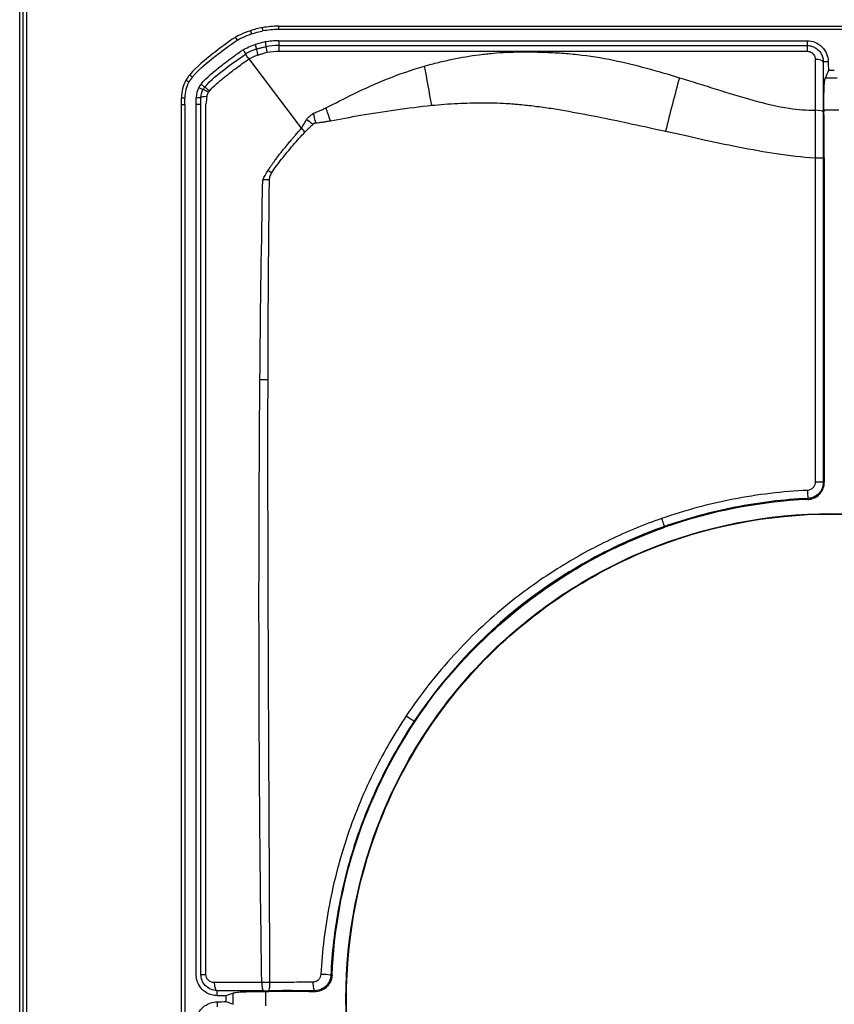
# Model space of a CAD drawing. Extents: x -1485 to 0, y 0 to 1050.
# Drawn here: x -1044 to -1018, y 510 to 541 of the extents above; entities that cross this region are included whole.
import ezdxf

# ---------------------------------------------------------------- set-up
doc = ezdxf.new("R2010")
doc.units = 0
doc.header["$LTSCALE"] = 5
doc.layers.get('0').update_dxf_attribs({"linetype": 'CONTINUOUS'})

msp = doc.modelspace()

# ---------------------------------------------------------------- linework, layer by layer
for p, q in [((-1043.570236, 449.0663), (-1043.570236, 613.069041)), ((-1043.46542, 612.964225), (-1043.46542, 449.171116)), ((-1001.478567, 540.267671), (-1035.661904, 540.267671)), ((-1035.661903, 540.372486), (-1001.478567, 540.372486)), ((-1037.007556, 540.02901), (-1036.953226, 539.939203)), ((-1024.423001, 539.109382), (-1024.422824, 539.109382)), ((-1018.820264, 539.273675), (-1018.820264, 537.717928)), ((-1038.418988, 538.865966), (-1038.339295, 538.797872)), ((-1018.747988, 538.773675), (-1018.39254, 538.773675)), ((-1018.478962, 539.0029), (-1018.661566, 539.0029)), ((-1038.675078, 537.951757), (-1038.675079, 538.158311)), ((-1038.570263, 537.951757), (-1038.570264, 538.158389)), ((-1038.675078, 482.583584), (-1038.675078, 537.951757)), ((-1038.570263, 537.951757), (-1038.570263, 482.583584)), ((-1018.80045, 537.773675), (-1018.799592, 537.717928)), ((-1018.820264, 536.297928), (-1018.820264, 526.256087)), ((-1018.78889, 536.297928), (-1018.788853, 526.256184)), ((-1037.070263, 510.10157), (-1037.070263, 510.44578)), ((-1036.129203, 510.523675), (-1035.966841, 510.523675)), ((-1037.299488, 510.360572), (-1037.299488, 510.186778))]:
    msp.add_line(p, q)
at = {"color": 8}
for p, q in [((-1043.676649, 453.752055), (-1043.676649, 608.383286)), ((-1036.171455, 540.326177), (-1036.152494, 540.223091)), ((-1035.661904, 540.267671), (-1035.661903, 540.372486)), ((-1036.538601, 540.232282), (-1036.505883, 540.132704)), ((-1036.396028, 539.804625), (-1036.349709, 539.663725)), ((-1036.088856, 539.883518), (-1036.06196, 539.73736)), ((-1035.661341, 539.921615), (-1035.661341, 539.773675)), ((-1019.320264, 539.921607), (-1019.320264, 539.773675)), ((-1036.584345, 539.361079), (-1036.57942, 539.364552)), ((-1036.579431, 539.364567), (-1036.577495, 539.362005)), ((-1034.958983, 537.219186), (-1036.577495, 539.362005)), ((-1035.661398, 539.596959), (-1035.52792, 539.596958)), ((-1038.535221, 538.696689), (-1038.443716, 538.645569)), ((-1038.135745, 538.479663), (-1038.00706, 538.407993)), ((-1038.068326, 538.577958), (-1037.9553, 538.483641)), ((-1038.675079, 538.158311), (-1038.570264, 538.158389)), ((-1038.218274, 538.164747), (-1038.070264, 538.164662)), ((-1038.675078, 537.951757), (-1038.570263, 537.951757)), ((-1038.219348, 537.957764), (-1038.070263, 537.957764)), ((-1018.799592, 537.717928), (-1018.820264, 537.717928)), ((-1018.340077, 537.773675), (-1018.80045, 537.773675)), ((-1018.78889, 536.297928), (-1018.820264, 536.297928)), ((-1018.788853, 526.256184), (-1018.820264, 526.256087)), ((-1019.295469, 525.72535), (-1019.296826, 525.756637)), ((-1018.570264, 525.290288), (-1018.570264, 525.273675)), ((-1023.724708, 524.863573), (-1023.733489, 524.888431)), ((-1031.45, 518.848034), (-1031.47265, 518.863113)), ((-1034.016308, 510.998521), (-1034.053226, 511.000237)), ((-1036.129203, 510.523675), (-1036.129203, 510.495841)), ((-1036.070263, 510.49523), (-1036.070263, 510.05212)), ((-1035.966841, 510.523675), (-1035.966841, 510.495262)), ((-1034.55256, 510.48973), (-1034.552676, 510.523675))]:
    msp.add_line(p, q, dxfattribs=at)
for centre, radius, start, end in [((-1037.568286, 538.162697), 0.649982, 140.2918872, 150.8136096), ((-1036.061726, 517.667743), 1.249928, 85.9920339, 85.9925387)]:
    msp.add_arc(centre, radius, start, end)
for centre, major_axis, ratio, start_param, end_param in [((-1035.464195, 536.848083), (0.943783, -3.423855), 0.885627844, 2.902145604, 3.064439879), ((-1035.500666, 537.135297), (-1.089612, 2.968155), 0.918592825, 5.957936501, 6.126857911), ((-1036.360325, 538.984353), (1.061922, 0.525996), 0.528264554, 1.305200639, 1.620573964), ((-1036.193831, 538.741835), (1.438303, 0.667818), 0.670944632, 1.199060419, 1.403429182), ((-1035.604462, 538.299145), (1.988366, -0.136944), 0.813069707, 1.655300856, 1.872433596), ((-1035.627701, 538.419551), (1.745098, -0.065351), 0.775054834, 1.619082649, 1.851192091), ((-1038.412632, 538.72175), (-0.180788, -0.270475), 0.28118368, 4.346600764, 4.989353004), ((-1038.337158, 538.67064), (0.158736, 0.23779), 0.272175488, 1.196117717, 1.854447004), ((-1037.169952, 538.053418), (1.469048, -0.386189), 0.848228019, 2.926484026, 3.361635502), ((-1037.28881, 538.084384), (1.248544, -0.329456), 0.875835003, 2.920556068, 3.36937949), ((-1037.628821, 538.177612), (0.147645, 0.600044), 0.95103822, 1.288418859, 1.821547008), ((-1037.574122, 538.168143), (0.332502, 0.370043), 0.994615619, 1.611192512, 1.79571953), ((-1064.256184, 456.724961), (37.41972, 103.152876), 0.250376977, 5.679063542, 5.700763765), ((-1018.788613, 513.587928), (13.740237, 0.861529), 0.882343323, 1.552369226, 1.882398507), ((-1036.068824, 510.584221), (0.996429, -0.007621), 0.089316258, 4.652438863, 4.711627785), ((-866.992925, 691.915097), (171.514845, 180.60374), 0.10022969, 3.235042165, 3.238058928), ((-1008.258393, 502.484127), (34.679099, -6.418185), 0.138339527, 2.456581824, 2.521581632)]:
    msp.add_ellipse(centre, major_axis=major_axis, ratio=ratio, start_param=start_param, end_param=end_param)
for centre, major_axis, ratio, start_param, end_param in [((-1036.271609, 539.426237), (-0.078091, 0.237491), 0.072280943, 0.000568433, 1.341221511), ((-1036.016721, 539.491487), (-0.045246, 0.245871), 0.05410851, 5.004886319, 6.282625665), ((-1036.366878, 539.086674), (0.744792, 0.341626), 0.414399006, 1.302697282, 1.66447496), ((-1019.070264, 539.273675), (0.25, 0), 0.284319987, 0, 1.570796232), ((-1031.153151, 538.160756), (0.616027, -3.480008), 0.050120901, 1.493542809, 1.846712268), ((-1023.269673, 537.256085), (-1.417963, -5.626541), 0.066269606, 4.455254548, 4.752784704), ((-1037.762782, 538.324152), (-0.192518, 0.159489), 0.008102678, 4.957558942, 6.28338473), ((-1037.820264, 538.164662), (-0.25, 0), 0.117857667, 4.954141848, 6.283185468), ((-1037.78866, 538.286332), (-0.218399, 0.121663), 0.045953901, 4.955023199, 6.283347656), ((-1037.67013, 538.22856), (-0.113719, -0.199792), 0.834162208, 4.494436227, 4.702931341), ((-1034.204141, 537.497854), (-0.509325, 1.508612), 0.071152302, 4.6532879, 4.920101357), ((-1034.609189, 537.413762), (-0.282871, 1.147218), 0.069926071, 4.668203956, 4.926180638), ((-1019.070265, 537.717923), (0.250002, 0.000006), 0.213625534, 6.283174035, 7.853938363), ((-1030.829151, 540.617642), (4.129636, 3.398704), 0.038647543, 3.140066827, 3.159072507), ((-1034.687879, 537.359529), (-0.814119, 0.633104), 0.027908266, 4.636296935, 4.876509799), ((-1019.070264, 536.29793), (0.25, -0.000002), 0.000110029, 4.704338568, 6.283185305), ((-1035.923301, 535.832528), (-0.603228, 0.355128), 0.023552449, 4.659474142, 4.857549672), ((-1035.991564, 535.632387), (-0.69987, 0.013438), 0.004690745, 1.33138501, 1.627617984), ((-1036.072944, 529.439179), (-0.699978, 0.005675), 0.002063947, 1.321366285, 1.682890539), ((-1019.070264, 526.256087), (0.25, 0), 0.000192147, 0.000003008, 1.575417107), ((-1019.308545, 526.006362), (0.011719, -0.249725), 0.007401143, 4.711433325, 6.283185306), ((-1023.816767, 525.124153), (0.083278, -0.235722), 0.002231603, 4.663810472, 6.283185288), ((-1031.680753, 519.001652), (0.208103, -0.138539), 0.00869643, 4.52571888, 6.283185313), ((-1034.302951, 511.011956), (0.249725, -0.011719), 0.053399899, 0, 1.81071274), ((-1037.570263, 510.773675), (0, -0.25), 0.360404077, 4.712389155, 6.283168257), ((-1036.129203, 510.773672), (0, -0.249997), 0.240666221, 4.712375471, 6.283171949), ((-1036.020849, 510.773718), (-0.698451, -0.003637), 0.001231177, 4.591851491, 4.956062231), ((-1035.966841, 510.773676), (0.000001, -0.250002), 0.119894549, 6.283181698, 7.859310877), ((-1034.552676, 510.773675), (0, -0.25), 0.212188341, 4.657700248, 6.283185307)]:
    msp.add_ellipse(centre, major_axis=major_axis, ratio=ratio, start_param=start_param, end_param=end_param, dxfattribs=at)
for points in [[(-1036.171464, 540.326175), (-1036.296956, 540.303104), (-1036.419184, 540.271519), (-1036.538601, 540.232282)], [(-1036.505883, 540.132704), (-1036.390833, 540.170506), (-1036.27311, 540.200917), (-1036.152494, 540.223091)], [(-1035.661341, 539.921615), (-1030.214315, 539.921597), (-1024.76729, 539.921588), (-1019.320264, 539.921607)], [(-1035.661341, 539.773675), (-1030.214315, 539.773654), (-1024.76729, 539.773653), (-1019.320264, 539.773675)], [(-1018.667062, 539.273857), (-1018.665196, 539.183539), (-1018.663363, 539.09322), (-1018.661566, 539.0029)], [(-1018.661566, 539.0029), (-1018.690347, 538.926491), (-1018.719154, 538.850083), (-1018.747988, 538.773675)], [(-1038.070264, 538.164662), (-1038.070373, 538.249089), (-1038.048485, 538.333854), (-1038.00706, 538.407993)], [(-1038.070263, 537.957764), (-1038.070263, 538.026859), (-1038.070263, 538.096119), (-1038.070264, 538.164662)], [(-1036.129203, 510.523675), (-1036.619469, 510.523675), (-1037.099116, 510.523675), (-1037.570435, 510.523673)], [(-1037.070263, 510.44578), (-1037.146671, 510.417326), (-1037.223079, 510.388925), (-1037.299488, 510.360572)], [(-1037.299488, 510.360572), (-1037.38986, 510.362877), (-1037.480231, 510.36525), (-1037.5706, 510.367685)], [(-1037.5706, 510.179665), (-1037.480231, 510.1821), (-1037.38986, 510.184473), (-1037.299488, 510.186778)], [(-1037.299488, 510.186778), (-1037.223079, 510.158425), (-1037.146671, 510.130024), (-1037.070263, 510.10157)]]:
    msp.add_open_spline(points, degree=3)
for points, knots in [([(-1037.007556, 540.02901), (-1037.009084, 540.027972), (-1037.010612, 540.026933), (-1037.246688, 539.8665), (-1037.480708, 539.690445), (-1037.938804, 539.334649), (-1038.178465, 539.140804), (-1038.418443, 538.866588), (-1038.418716, 538.866277), (-1038.418988, 538.865966)], [-0.00056815, -0.00056815, -0.00056815, -0.00056815, 0.00268907, 0.00268907, 0.50268907, 0.50268907, 1.00268907, 1.00268907, 1.00325722, 1.00325722, 1.00325722, 1.00325722]), ([(-1036.538601, 540.232283), (-1036.564378, 540.223769), (-1036.651703, 540.194924), (-1036.885933, 540.093383), (-1036.943267, 540.063403), (-1037.007547, 540.029015)], [-0.04539482089, -0.04539482089, -0.04539482089, -0.04539482089, -0.02187450555, -0.02187450555, -0.00000100001, -0.00000100001, -0.00000100001, -0.00000100001]), ([(-1036.953226, 539.939203), (-1036.928765, 539.952289), (-1036.845414, 539.996878), (-1036.613965, 540.097004), (-1036.530716, 540.124502), (-1036.505893, 540.132701)], [0.00000099971, 0.00000099971, 0.00000099971, 0.00000099971, 0.0083185046, 0.0083185046, 0.01658016902, 0.01658016902, 0.01658016902, 0.01658016902]), ([(-1038.339295, 538.797872), (-1038.106694, 539.063657), (-1037.873006, 539.253037), (-1037.417918, 539.606497), (-1037.184369, 539.782122), (-1036.953226, 539.939203)], [0, 0, 0, 0, 0.5, 0.5, 1, 1, 1, 1]), ([(-1036.768093, 539.643922), (-1036.718131, 539.670507), (-1036.670981, 539.695198), (-1036.522638, 539.759285), (-1036.459807, 539.783354), (-1036.396045, 539.80462)], [-0.04847893828, -0.04847893828, -0.04847893828, -0.04847893828, -0.0201644145, -0.0201644145, 0, 0, 0, 0]), ([(-1036.349709, 539.663725), (-1036.315452, 539.674986), (-1036.281019, 539.685394), (-1036.246244, 539.695003), (-1036.209991, 539.70502), (-1036.173367, 539.714169), (-1036.136253, 539.722345), (-1036.111465, 539.727805), (-1036.086735, 539.732801), (-1036.06196, 539.73736)], [0, 0, 0, 0, 0.365124054, 0.365124054, 0.365124054, 0.745765022, 0.745765022, 0.745765022, 1, 1, 1, 1]), ([(-1019.320264, 539.921607), (-1019.237128, 539.921607), (-1019.155585, 539.906025), (-1018.997424, 539.842308), (-1018.923747, 539.793328), (-1018.800245, 539.670563), (-1018.750969, 539.597743), (-1018.684893, 539.440527), (-1018.667583, 539.357797), (-1018.667062, 539.273867)], [-0.1023845282, -0.1023845282, -0.1023845282, -0.1023845282, -0.0774890827, -0.0774890827, -0.0512221367, -0.0512221367, -0.0251834531, -0.0251834531, -0.000001, -0.000001, -0.000001, -0.000001]), ([(-1019.320264, 539.773675), (-1019.266129, 539.773675), (-1019.211963, 539.764772), (-1019.160883, 539.747599), (-1019.108738, 539.730069), (-1019.059808, 539.703921), (-1019.016614, 539.670915), (-1018.973903, 539.638278), (-1018.9368, 539.598934), (-1018.906963, 539.555099), (-1018.850455, 539.472078), (-1018.820012, 539.372946), (-1018.820264, 539.273675)], [0.97652389515, 0.97652389515, 0.97652389515, 0.97652389515, 0.98127413556, 0.98127413556, 0.98127413556, 0.98612339155, 0.98612339155, 0.98612339155, 0.99091846242, 0.99091846242, 0.99091846242, 1, 1, 1, 1]), ([(-1038.068326, 538.577958), (-1037.888103, 538.792498), (-1037.667257, 538.971017), (-1037.424165, 539.160868), (-1037.254739, 539.292223), (-1036.980924, 539.493104), (-1036.974275, 539.498183), (-1036.768102, 539.643917)], [-1.021439635, -1.021439635, -1.021439635, -1.021439635, -0.162366421, -0.162366421, -0.075749671, -0.075749671, -0.000001, -0.000001, -0.000001, -0.000001]), ([(-1037.9553, 538.483641), (-1037.75774, 538.719016), (-1037.545411, 538.879117), (-1037.123929, 539.209097), (-1036.909739, 539.363644), (-1036.68415, 539.502079)], [0, 0, 0, 0, 0.5, 0.5, 1, 1, 1, 1]), ([(-1036.768093, 539.643922), (-1036.758089, 539.627683), (-1036.748085, 539.611443), (-1036.73808, 539.595204), (-1036.732844, 539.586706), (-1036.727608, 539.578207), (-1036.722372, 539.569708), (-1036.711841, 539.552612), (-1036.701312, 539.535514), (-1036.68415, 539.502079)], [0, 0, 0, 0, 0.000818671943, 0.000818671943, 0.000818671943, 0.001247121454, 0.001247121454, 0.001247121454, 0.002108958648, 0.002108958648, 0.002108958648, 0.002108958648]), ([(-1036.591125, 539.370662), (-1036.592755, 539.3711), (-1036.59428, 539.37176), (-1036.59784, 539.373807), (-1036.599884, 539.375424), (-1036.605252, 539.380588), (-1036.608367, 539.384424), (-1036.615776, 539.394161), (-1036.620968, 539.401823), (-1036.640124, 539.431299), (-1036.653367, 539.453258), (-1036.667896, 539.47758), (-1036.67091, 539.482666), (-1036.68415, 539.502079)], [-0.03689519539, -0.03689519539, -0.03689519539, -0.03689519539, -0.03576832927, -0.03576832927, -0.03415501801, -0.03415501801, -0.03164788178, -0.03164788178, -0.02727572485, -0.02727572485, -0.01663039605, -0.01663039605, -0.01349434781, -0.01349434781, -0.01349434781, -0.01349434781]), ([(-1018.80045, 537.773685), (-1018.801554, 537.844818), (-1018.802157, 537.915763), (-1018.80234, 538.060197), (-1018.801836, 538.132975), (-1018.799087, 538.305734), (-1018.796122, 538.400028), (-1018.787519, 538.566378), (-1018.781813, 538.635549), (-1018.771114, 538.714189), (-1018.766841, 538.736303), (-1018.759948, 538.75891), (-1018.757523, 538.764669), (-1018.752733, 538.771922), (-1018.750378, 538.773675), (-1018.747988, 538.773675)], [0.000001, 0.000001, 0.000001, 0.000001, 0.0213465632, 0.0213465632, 0.044335417, 0.044335417, 0.0787138934, 0.0787138934, 0.1149778676, 0.1149778676, 0.1361644396, 0.1361644396, 0.1471920845, 0.1471920845, 0.1574714443, 0.1574714443, 0.1574714443, 0.1574714443]), ([(-1038.219348, 537.957764), (-1038.219347, 537.975172), (-1038.219315, 537.99258), (-1038.219258, 538.009987), (-1038.219201, 538.027395), (-1038.219119, 538.044803), (-1038.219019, 538.062211), (-1038.218823, 538.09639), (-1038.218558, 538.130568), (-1038.218274, 538.164747)], [0, 0, 0, 0, 0.0000522239099, 0.0000522239099, 0.0000522239099, 0.0001044477696, 0.0001044477696, 0.0001044477696, 0.0002069865923, 0.0002069865923, 0.0002069865923, 0.0002069865923]), ([(-1037.57061, 510.367685), (-1037.626678, 510.368046), (-1037.682451, 510.37578), (-1037.792974, 510.406016), (-1037.847106, 510.429019), (-1037.975037, 510.504873), (-1038.031422, 510.560102), (-1038.142234, 510.693563), (-1038.17297, 510.774103), (-1038.20021, 510.863947), (-1038.207891, 510.903763), (-1038.217329, 510.979411), (-1038.218994, 511.011935), (-1038.219442, 511.047577), (-1038.219365, 511.073478), (-1038.219368, 511.100657), (-1038.219351, 511.120979), (-1038.219344, 511.176633), (-1038.219346, 511.411682), (-1038.219344, 511.712159), (-1038.219342, 511.993538), (-1038.219338, 512.943567), (-1038.219336, 513.612226), (-1038.219333, 515.397952), (-1038.219334, 517.317105), (-1038.219335, 519.681245), (-1038.219333, 521.828511), (-1038.219331, 528.636439), (-1038.21933, 533.297101), (-1038.219348, 537.957763)], [-2.165760033, -2.165760033, -2.165760033, -2.165760033, -2.16566808, -2.16566808, -2.165572116, -2.165572116, -2.1654242, -2.1654242, -2.16515235, -2.16515235, -2.164957774, -2.164957774, -2.164772942, -2.164772942, -2.164685855, -2.164685855, -2.163884903, -2.163884903, -2.162772438, -2.162772438, -2.146384212, -2.146384212, -2.10744069, -2.10744069, -2.042378417, -2.042378417, -1.39819868, -1.39819868, -0.000000028, -0.000000028, -0.000000028, -0.000000028]), ([(-1038.070263, 511.023676), (-1038.070239, 514.408128), (-1038.070252, 517.79258), (-1038.070249, 521.177033), (-1038.070246, 524.736262), (-1038.070246, 528.295491), (-1038.07025, 531.85472), (-1038.070252, 533.889068), (-1038.070255, 535.923417), (-1038.070263, 537.957764)], [0.0149054721, 0.0149054721, 0.0149054721, 0.0149054721, 0.3862570276, 0.3862570276, 0.3862570276, 0.7767855953, 0.7767855953, 0.7767855953, 1, 1, 1, 1]), ([(-1018.820264, 537.717928), (-1018.820264, 537.484898), (-1018.820264, 537.249813), (-1018.820264, 536.775111), (-1018.820264, 536.536853), (-1018.820264, 536.297928)], [0, 0, 0, 0, 0.0715583231, 0.0715583231, 0.1432356652, 0.1432356652, 0.1432356652, 0.1432356652]), ([(-1018.820264, 526.256087), (-1018.81947, 526.129293), (-1018.870576, 526.003257), (-1018.957767, 525.911529), (-1019.045399, 525.819336), (-1019.169482, 525.7618), (-1019.296826, 525.756637)], [0, 0, 0, 0, 0.498735147, 0.498735147, 0.498735147, 1, 1, 1, 1]), ([(-1019.295459, 525.72535), (-1019.255206, 525.72698), (-1019.215392, 525.733401), (-1019.138724, 525.755253), (-1019.102179, 525.770391), (-1019.007151, 525.822747), (-1018.953394, 525.867694), (-1018.871541, 525.967482), (-1018.841233, 526.019982), (-1018.799308, 526.133967), (-1018.78848, 526.194698), (-1018.788853, 526.256174)], [0.000001, 0.000001, 0.000001, 0.000001, 0.01208998046, 0.01208998046, 0.02392567525, 0.02392567525, 0.04465574217, 0.04465574217, 0.06267224666, 0.06267224666, 0.08110619049, 0.08110619049, 0.08110619049, 0.08110619049]), ([(-1019.296826, 525.756637), (-1020.05184, 525.721233), (-1020.805116, 525.63037), (-1022.28757, 525.340268), (-1023.019566, 525.140683), (-1023.733489, 524.888431)], [0, 0, 0, 0, 0.2267587897, 0.2267587897, 0.4531028806, 0.4531028806, 0.4531028806, 0.4531028806]), ([(-1018.570264, 495.257062), (-1020.536288, 495.257062), (-1022.50083, 495.647904), (-1026.132915, 497.152363), (-1027.798674, 498.265388), (-1030.578551, 501.045265), (-1031.691576, 502.711024), (-1033.196034, 506.343108), (-1033.586877, 508.308005), (-1033.586877, 512.239345), (-1033.196034, 514.204242), (-1031.691576, 517.836326), (-1030.578551, 519.502085), (-1027.798674, 522.281962), (-1026.132915, 523.394987), (-1022.50083, 524.899445), (-1020.536288, 525.290288), (-1018.570264, 525.290288)], [0, 0, 0, 0, 0.125, 0.125, 0.25, 0.25, 0.375, 0.375, 0.5, 0.5, 0.625, 0.625, 0.75, 0.75, 0.875, 0.875, 1, 1, 1, 1]), ([(-1018.570264, 495.273675), (-1020.534113, 495.273675), (-1022.496482, 495.664085), (-1026.124549, 497.166879), (-1027.788465, 498.278672), (-1030.565266, 501.055474), (-1031.67706, 502.71939), (-1033.179854, 506.347457), (-1033.570264, 508.31018), (-1033.570264, 512.23717), (-1033.179854, 514.199893), (-1031.67706, 517.82796), (-1030.565266, 519.491876), (-1027.788465, 522.268678), (-1026.124549, 523.380471), (-1022.496482, 524.883265), (-1020.534113, 525.273675), (-1018.570264, 525.273675)], [0, 0, 0, 0, 0.125, 0.125, 0.25, 0.25, 0.375, 0.375, 0.5, 0.5, 0.625, 0.625, 0.75, 0.75, 0.875, 0.875, 1, 1, 1, 1]), ([(-1018.570264, 525.290288), (-1016.604239, 525.290288), (-1014.639697, 524.899445), (-1011.007613, 523.394987), (-1009.341854, 522.281962), (-1006.561976, 519.502085), (-1005.448952, 517.836326), (-1003.944493, 514.204242), (-1003.553651, 512.239345), (-1003.553651, 508.308005), (-1003.944493, 506.343108), (-1005.448952, 502.711024), (-1006.561976, 501.045265), (-1009.341854, 498.265388), (-1011.007613, 497.152363), (-1014.639697, 495.647904), (-1016.604239, 495.257062), (-1018.570264, 495.257062)], [0, 0, 0, 0, 0.125, 0.125, 0.25, 0.25, 0.375, 0.375, 0.5, 0.5, 0.625, 0.625, 0.75, 0.75, 0.875, 0.875, 1, 1, 1, 1]), ([(-1018.570264, 525.273675), (-1016.606414, 525.273675), (-1014.644045, 524.883265), (-1011.015979, 523.380471), (-1009.352063, 522.268678), (-1006.575261, 519.491876), (-1005.463468, 517.82796), (-1003.960674, 514.199893), (-1003.570264, 512.23717), (-1003.570264, 508.31018), (-1003.960674, 506.347457), (-1005.463468, 502.71939), (-1006.575261, 501.055474), (-1009.352063, 498.278672), (-1011.015979, 497.166879), (-1014.644045, 495.664085), (-1016.606414, 495.273675), (-1018.570264, 495.273675)], [0, 0, 0, 0, 0.125, 0.125, 0.25, 0.25, 0.375, 0.375, 0.5, 0.5, 0.625, 0.625, 0.75, 0.75, 0.875, 0.875, 1, 1, 1, 1]), ([(-1023.733489, 524.888431), (-1024.517767, 524.611375), (-1025.279553, 524.271059), (-1026.738464, 523.472983), (-1027.435782, 523.015112), (-1029.404693, 521.482276), (-1030.550864, 520.247912), (-1031.47265, 518.863113)], [0, 0, 0, 0, 0.25, 0.25, 0.5, 0.5, 1, 1, 1, 1]), ([(-1031.449995, 518.848042), (-1031.021111, 519.491469), (-1030.628494, 520.05443), (-1029.064026, 521.677596), (-1028.349051, 522.295204), (-1027.172894, 523.139565), (-1026.750138, 523.413462), (-1026.11664, 523.781384), (-1025.915596, 523.892245), (-1025.071054, 524.333416), (-1024.406491, 524.622852), (-1023.724708, 524.863573)], [0.0000009288, 0.0000009288, 0.0000009288, 0.0000009288, 0.2319835245, 0.2319835245, 0.3995105107, 0.3995105107, 0.4887391855, 0.4887391855, 0.5294270502, 0.5294270502, 0.6574563677, 0.6574563677, 0.6574563677, 0.6574563677]), ([(-1031.47265, 518.863113), (-1031.860569, 518.280418), (-1032.208824, 517.671748), (-1032.818272, 516.416028), (-1033.080303, 515.768735), (-1033.514761, 514.444608), (-1033.687158, 513.76858), (-1033.940221, 512.396095), (-1034.02045, 511.699208), (-1034.053226, 511.000237)], [0, 0, 0, 0, 0.210011346, 0.210011346, 0.418643139, 0.418643139, 0.6269065368, 0.6269065368, 0.8363680126, 0.8363680126, 0.8363680126, 0.8363680126]), ([(-1034.016307, 510.998531), (-1033.956849, 512.378363), (-1033.708311, 513.750532), (-1032.847801, 516.402575), (-1032.229037, 517.679408), (-1031.45, 518.848034)], [0.000001, 0.000001, 0.000001, 0.000001, 0.4143378552, 0.4143378552, 0.8363287402, 0.8363287402, 0.8363287402, 0.8363287402]), ([(-1037.570435, 510.523673), (-1037.707324, 510.522942), (-1037.844461, 510.582049), (-1037.939961, 510.686951), (-1037.98047, 510.731447), (-1038.013487, 510.784183), (-1038.035932, 510.841604), (-1038.058389, 510.899052), (-1038.070264, 510.96119), (-1038.070263, 511.023676)], [0.00000228839, 0.00000228839, 0.00000228839, 0.00000228839, 0.00806445168, 0.00806445168, 0.00806445168, 0.01148417407, 0.01148417407, 0.01148417407, 0.01490547214, 0.01490547214, 0.01490547214, 0.01490547214]), ([(-1034.053226, 511.000237), (-1034.055831, 510.944219), (-1034.081277, 510.827856), (-1034.173272, 510.683624), (-1034.330729, 510.559497), (-1034.466775, 510.523462), (-1034.552676, 510.523675)], [0, 0, 0, 0, 0.219040039, 0.457300916, 0.657439928, 1, 1, 1, 1]), ([(-1034.016308, 510.998521), (-1034.019416, 510.929073), (-1034.036265, 510.861425), (-1034.094512, 510.738137), (-1034.134426, 510.683452), (-1034.232157, 510.59087), (-1034.289739, 510.553591), (-1034.416046, 510.502342), (-1034.483879, 510.489101), (-1034.55255, 510.48973)], [-0.08188017312, -0.08188017312, -0.08188017312, -0.08188017312, -0.06104575562, -0.06104575562, -0.04094295617, -0.04094295617, -0.02060619888, -0.02060619888, -0.000001, -0.000001, -0.000001, -0.000001]), ([(-1037.5706, 510.367685), (-1037.570569, 510.388842), (-1037.570534, 510.409999), (-1037.570493, 510.431155), (-1037.570433, 510.461952), (-1037.57036, 510.492749), (-1037.570435, 510.523673)], [0, 0, 0, 0, 0.00090992541, 0.00090992541, 0.00090992541, 0.00223446572, 0.00223446572, 0.00223446572, 0.00223446572]), ([(-1037.070263, 510.445781), (-1037.070263, 510.448039), (-1037.068697, 510.450259), (-1037.062189, 510.454784), (-1037.056983, 510.457078), (-1037.036904, 510.463459), (-1037.017608, 510.467365), (-1036.946145, 510.477579), (-1036.880563, 510.483104), (-1036.72134, 510.491365), (-1036.630617, 510.494181), (-1036.465634, 510.496763), (-1036.397449, 510.49725), (-1036.262298, 510.49719), (-1036.196032, 510.496725), (-1036.129203, 510.495841)], [0.000001, 0.000001, 0.000001, 0.000001, 0.0097161431, 0.0097161431, 0.0202279491, 0.0202279491, 0.0398352436, 0.0398352436, 0.0757148877, 0.0757148877, 0.1096007731, 0.1096007731, 0.1314683782, 0.1314683782, 0.1515546441, 0.1515546441, 0.1515546441, 0.1515546441]), ([(-1034.552676, 510.523675), (-1034.671198, 510.523675), (-1034.791164, 510.523674), (-1035.032415, 510.523694), (-1035.152097, 510.523722), (-1035.388824, 510.523758), (-1035.507304, 510.523743), (-1035.739712, 510.523679), (-1035.852038, 510.523675), (-1035.966841, 510.523675)], [0, 0, 0, 0, 0.0363936549, 0.0363936549, 0.0728433822, 0.0728433822, 0.1071628201, 0.1071628201, 0.1433402518, 0.1433402518, 0.1433402518, 0.1433402518]), ([(-1038.219348, 482.589586), (-1038.21933, 487.250135), (-1038.219331, 491.910685), (-1038.219333, 498.718486), (-1038.219335, 500.865739), (-1038.219334, 503.229864), (-1038.219333, 505.148992), (-1038.219336, 506.948945), (-1038.219338, 507.631821), (-1038.219342, 508.520999), (-1038.219343, 508.727311), (-1038.219345, 509.063498), (-1038.219346, 509.193374), (-1038.219347, 509.360266), (-1038.219343, 509.397282), (-1038.219368, 509.459796), (-1038.219369, 509.469728), (-1038.219346, 509.513055), (-1038.219293, 509.539029), (-1038.212345, 509.613362), (-1038.206813, 509.649627), (-1038.176951, 509.776491), (-1038.139665, 509.845372), (-1038.078692, 509.932176), (-1038.032174, 509.99237), (-1037.898751, 510.092225), (-1037.834791, 510.125502), (-1037.703414, 510.168391), (-1037.637251, 510.179236), (-1037.57061, 510.179665)], [-22.33460177, -22.33460177, -22.33460177, -22.33460177, -8.045541209, -8.045541209, -1.462149845, -1.462149845, -0.797226072, -0.797226072, -0.390768919, -0.390768919, -0.267967731, -0.267967731, -0.190662981, -0.190662981, -0.168630528, -0.168630528, -0.153453582, -0.153453582, -0.134105493, -0.134105493, -0.116584243, -0.116584243, -0.069983428, -0.069983428, -0.04147147, -0.04147147, -0.019996768, -0.019996768, -0.000001, -0.000001, -0.000001, -0.000001]), ([(-1037.5706, 510.179665), (-1037.570566, 510.156511), (-1037.570527, 510.133357), (-1037.570481, 510.110203), (-1037.570423, 510.08136), (-1037.570354, 510.052517), (-1037.570263, 510.023675)], [0, 0, 0, 0, 0.000995820383, 0.000995820383, 0.000995820383, 0.002236336039, 0.002236336039, 0.002236336039, 0.002236336039])]:
    msp.add_open_spline(points, degree=3, knots=knots)
for points, weights in [([(-1035.661341, 539.773675), (-1035.661385, 539.773574), (-1035.661398, 539.596959)], [0.999820145035, 0.804184270945, 1]), ([(-1019.320264, 539.773675), (-1019.320264, 539.773673), (-1019.320264, 539.596966)], [0.999995685797, 0.804105210623, 0.999999975504]), ([(-1036.591125, 539.370662), (-1036.587764, 539.365912), (-1036.584358, 539.361098)], [0.983445462323, 0.991089578413, 0.99938305234]), ([(-1038.070263, 511.023676), (-1038.070263, 511.023676), (-1037.913991, 511.023676)], [1, 0.829129794289, 1])]:
    msp.add_rational_spline(points, weights, degree=2, dxfattribs=at)
for points, knots in [([(-1037.808257, 538.364377), (-1037.754975, 538.427047), (-1037.701908, 538.47958), (-1037.652423, 538.526439), (-1037.545198, 538.627977), (-1037.454615, 538.702754), (-1037.386214, 538.758891), (-1037.30041, 538.829311), (-1037.248832, 538.869431), (-1037.233144, 538.881761), (-1037.108529, 538.979704), (-1036.999891, 539.060678), (-1036.909039, 539.127415), (-1036.807198, 539.202223), (-1036.752043, 539.241426), (-1036.7447, 539.246725), (-1036.691465, 539.285143), (-1036.637991, 539.32323), (-1036.584345, 539.361079)], [-0.984333439, -0.984333439, -0.984333439, -0.984333439, -0.9020328072, -0.9020328072, -0.9020328072, -0.72370136, -0.72370136, -0.72370136, -0.5, -0.5, -0.5, -0.25, -0.25, -0.25, -0.125, -0.125, -0.125, -0.0037136237, -0.0037136237, -0.0037136237, -0.0037136237]), ([(-1036.579992, 539.367577), (-1036.580724, 539.370667), (-1036.580867, 539.370637), (-1036.58416, 539.369971), (-1036.586913, 539.369868), (-1036.590032, 539.370395), (-1036.590584, 539.370516), (-1036.591125, 539.370662)], [-0.039034366679, -0.039034366679, -0.039034366679, -0.039034366679, -0.038957899515, -0.038957899515, -0.037269051029, -0.037269051029, -0.036895195388, -0.036895195388, -0.036895195388, -0.036895195388]), ([(-1036.306095, 539.474785), (-1036.27248, 539.487203), (-1036.238458, 539.498971), (-1036.203886, 539.510208), (-1036.167844, 539.521923), (-1036.131206, 539.53306), (-1036.093666, 539.543733), (-1036.068592, 539.550862), (-1036.043115, 539.557812), (-1036.017029, 539.564727)], [-1, -1, -1, -1, -0.634875946, -0.634875946, -0.634875946, -0.254234978, -0.254234978, -0.254234978, 0, 0, 0, 0]), ([(-1031.153151, 539.13852), (-1031.012389, 539.179345), (-1030.868789, 539.217256), (-1030.724197, 539.252231), (-1030.579605, 539.287207), (-1030.434021, 539.319248), (-1030.287563, 539.349108), (-1030.014608, 539.40476), (-1029.738618, 539.45284), (-1029.460111, 539.489531), (-1029.318777, 539.508151), (-1029.176794, 539.523837), (-1029.034478, 539.536279), (-1028.892162, 539.548721), (-1028.749513, 539.557919), (-1028.606938, 539.564435), (-1028.427087, 539.572654), (-1028.247353, 539.576606), (-1028.067759, 539.577111), (-1027.888164, 539.577616), (-1027.708708, 539.574674), (-1027.5301, 539.569216), (-1027.344553, 539.563545), (-1027.159922, 539.555158), (-1026.97562, 539.543329), (-1026.791318, 539.5315), (-1026.607346, 539.516229), (-1026.422146, 539.495946), (-1026.055438, 539.455783), (-1025.683916, 539.395972), (-1025.311703, 539.319557), (-1024.631812, 539.179977), (-1023.94961, 538.985001), (-1023.269681, 538.777851)], [0, 0, 0, 0, 0.056957363, 0.056957363, 0.056957363, 0.113914725, 0.113914725, 0.113914725, 0.220066238, 0.220066238, 0.220066238, 0.273935229, 0.273935229, 0.273935229, 0.32780422, 0.32780422, 0.32780422, 0.395757647, 0.395757647, 0.395757647, 0.463711074, 0.463711074, 0.463711074, 0.534304374, 0.534304374, 0.534304374, 0.604897675, 0.604897675, 0.604897675, 0.744677086, 0.744677086, 0.744677086, 1, 1, 1, 1]), ([(-1019.320264, 539.596966), (-1019.293196, 539.596966), (-1019.266114, 539.592476), (-1019.240573, 539.583816), (-1019.214501, 539.574976), (-1019.190036, 539.561789), (-1019.168439, 539.545143), (-1019.147083, 539.528682), (-1019.128532, 539.508839), (-1019.113614, 539.486728), (-1019.08536, 539.444852), (-1019.070138, 539.394843), (-1019.070264, 539.344755)], [-0.02347610485, -0.02347610485, -0.02347610485, -0.02347610485, -0.01872586444, -0.01872586444, -0.01872586444, -0.01387660845, -0.01387660845, -0.01387660845, -0.00908153758, -0.00908153758, -0.00908153758, 0, 0, 0, 0]), ([(-1034.204141, 537.844423), (-1033.929811, 537.984525), (-1033.644003, 538.132166), (-1033.343432, 538.277821), (-1032.679312, 538.59965), (-1031.943124, 538.911781), (-1031.153149, 539.138513)], [0, 0, 0, 0, 0.0982259991, 0.0982259991, 0.0982259991, 0.3152596319, 0.3152596319, 0.3152596319, 0.3152596319]), ([(-1018.667062, 539.273857), (-1018.689643, 539.27384), (-1018.712223, 539.273819), (-1018.76329, 539.273764), (-1018.791777, 539.273726), (-1018.820264, 539.273675)], [0, 0, 0, 0, 0.000971127469, 0.000971127469, 0.002196285739, 0.002196285739, 0.002196285739, 0.002196285739]), ([(-1023.269676, 538.777849), (-1022.510317, 538.54983), (-1021.750247, 538.29056), (-1020.995467, 538.083318), (-1020.618513, 537.979817), (-1020.24288, 537.889292), (-1019.873382, 537.832961), (-1019.600992, 537.791435), (-1019.331937, 537.76849), (-1019.070256, 537.77133)], [0, 0, 0, 0, 0.535449349, 0.535449349, 0.535449349, 0.802864345, 0.802864345, 0.802864345, 1, 1, 1, 1]), ([(-1037.913991, 537.957766), (-1037.909001, 537.974558), (-1037.905681, 537.989852), (-1037.902872, 538.004694), (-1037.899904, 538.020374), (-1037.897506, 538.035549), (-1037.895389, 538.050474), (-1037.893033, 538.067086), (-1037.891025, 538.083388), (-1037.889201, 538.099524), (-1037.88561, 538.131288), (-1037.882731, 538.162408), (-1037.880115, 538.193269)], [-1, -1, -1, -1, -0.819743551, -0.819743551, -0.819743551, -0.629302218, -0.629302218, -0.629302218, -0.417317382, -0.417317382, -0.417317382, 0, 0, 0, 0]), ([(-1037.913991, 511.023676), (-1037.913967, 514.408128), (-1037.91398, 517.79258), (-1037.913977, 521.177032), (-1037.913974, 524.736262), (-1037.913974, 528.295491), (-1037.913978, 531.85472), (-1037.91398, 533.889069), (-1037.913982, 535.923418), (-1037.913991, 537.957766)], [-0.9850945279, -0.9850945279, -0.9850945279, -0.9850945279, -0.6137429724, -0.6137429724, -0.6137429724, -0.2232144047, -0.2232144047, -0.2232144047, 0, 0, 0, 0]), ([(-1034.590811, 537.676494), (-1034.572738, 537.68697), (-1034.539364, 537.699744), (-1034.505769, 537.712953), (-1034.472173, 537.726161), (-1034.438356, 537.739804), (-1034.404734, 537.753915), (-1034.371113, 537.768026), (-1034.337687, 537.782606), (-1034.304384, 537.797671), (-1034.27108, 537.812735), (-1034.237899, 537.828284), (-1034.204141, 537.844423)], [0, 0, 0, 0, 0.25, 0.25, 0.25, 0.5, 0.5, 0.5, 0.75, 0.75, 0.75, 1, 1, 1, 1]), ([(-1034.066903, 537.444921), (-1033.763263, 537.501272), (-1033.450721, 537.558673), (-1033.130166, 537.614001), (-1032.421888, 537.736249), (-1031.674484, 537.848373), (-1030.931707, 537.922964)], [-1, -1, -1, -1, -0.9017739619, -0.9017739619, -0.9017739619, -0.684740243, -0.684740243, -0.684740243, -0.684740243]), ([(-1030.931707, 537.922964), (-1030.801563, 537.935584), (-1030.668722, 537.947374), (-1030.534496, 537.957194), (-1030.40027, 537.967013), (-1030.26466, 537.974862), (-1030.128418, 537.981598), (-1029.874504, 537.994153), (-1029.618398, 538.002844), (-1029.37213, 538.004427), (-1029.247155, 538.00523), (-1029.124715, 538.004203), (-1029.001882, 538.00078), (-1028.87905, 537.997357), (-1028.755826, 537.991538), (-1028.631579, 537.983611), (-1028.474848, 537.973611), (-1028.316491, 537.960257), (-1028.156703, 537.944544), (-1027.996915, 537.92883), (-1027.835697, 537.910757), (-1027.675331, 537.890489), (-1027.508734, 537.869434), (-1027.343057, 537.84601), (-1027.17885, 537.820431), (-1027.014643, 537.794852), (-1026.851907, 537.767117), (-1026.687213, 537.737906), (-1026.361108, 537.680067), (-1026.027329, 537.616443), (-1025.684044, 537.546968), (-1025.056994, 537.420063), (-1024.398227, 537.273635), (-1023.699502, 537.12275)], [-1, -1, -1, -1, -0.943042637, -0.943042637, -0.943042637, -0.886085275, -0.886085275, -0.886085275, -0.779933762, -0.779933762, -0.779933762, -0.726064771, -0.726064771, -0.726064771, -0.67219578, -0.67219578, -0.67219578, -0.604242353, -0.604242353, -0.604242353, -0.536288926, -0.536288926, -0.536288926, -0.465695626, -0.465695626, -0.465695626, -0.395102325, -0.395102325, -0.395102325, -0.255322914, -0.255322914, -0.255322914, 0, 0, 0, 0]), ([(-1034.803462, 537.485384), (-1034.793162, 537.49848), (-1034.782094, 537.511743), (-1034.769683, 537.52534), (-1034.757272, 537.538937), (-1034.743518, 537.552866), (-1034.728491, 537.567018), (-1034.713741, 537.580907), (-1034.697764, 537.59501), (-1034.676726, 537.611857), (-1034.667017, 537.619632), (-1034.656231, 537.627991), (-1034.644435, 537.636927), (-1034.638537, 537.641395), (-1034.632387, 537.646007), (-1034.623173, 537.652717), (-1034.613958, 537.659426), (-1034.601679, 537.668233), (-1034.590811, 537.676494)], [0, 0, 0, 0, 0.25723992, 0.25723992, 0.25723992, 0.51447984, 0.51447984, 0.51447984, 0.766964993, 0.766964993, 0.766964993, 0.883482497, 0.883482497, 0.883482497, 0.941741248, 0.941741248, 0.941741248, 1, 1, 1, 1]), ([(-1036.002283, 535.897956), (-1036.002211, 535.898069), (-1036.002067, 535.898297), (-1036.00178, 535.898753), (-1036.001276, 535.899552), (-1036.000555, 535.900696), (-1035.999687, 535.902074), (-1035.998522, 535.903918), (-1035.997056, 535.906236), (-1035.994686, 535.909976), (-1035.991685, 535.914698), (-1035.988036, 535.920419), (-1035.984325, 535.926215), (-1035.979258, 535.934098), (-1035.972765, 535.944143), (-1035.964769, 535.95642), (-1035.956509, 535.969005), (-1035.947981, 535.981901), (-1035.936091, 535.999746), (-1035.920519, 536.022851), (-1035.900909, 536.051514), (-1035.880099, 536.081484), (-1035.849977, 536.12423), (-1035.809004, 536.18111), (-1035.762487, 536.243852), (-1035.718744, 536.301669), (-1035.678998, 536.353528), (-1035.637034, 536.407569), (-1035.576749, 536.484246), (-1035.503112, 536.576224), (-1035.41431, 536.684919), (-1035.34141, 536.772491), (-1035.272891, 536.853691), (-1035.213451, 536.923343), (-1035.106138, 537.047737), (-1035.020828, 537.144377), (-1034.955861, 537.216668)], [0, 0, 0, 0, 0.0000403542, 0.0000807415, 0.0001616267, 0.0003238395, 0.0004866433, 0.0006500389, 0.0009786096, 0.0013095593, 0.0019786272, 0.0026573051, 0.0033456562, 0.0040437435, 0.0054693806, 0.0069347284, 0.0084403029, 0.0099866246, 0.0115742186, 0.0148753422, 0.0183479707, 0.0219964691, 0.0258252746, 0.0340418657, 0.0430347129, 0.0492666282, 0.0558019683, 0.0626457711, 0.0698031124, 0.0850788423, 0.0980114838, 0.1119350005, 0.1192820493, 0.1299048354, 0.1394220054, 0.1685987637, 0.1685987637, 0.1685987637, 0.1685987637]), ([(-1034.958983, 537.219186), (-1034.933487, 537.260581), (-1034.907148, 537.30478), (-1034.879787, 537.351275), (-1034.850031, 537.401839), (-1034.824406, 537.446143), (-1034.803462, 537.485384)], [-1, -1, -1, -1, -0.5, -0.5, -0.5, 0, 0, 0, 0]), ([(-1034.854517, 537.095741), (-1034.885033, 537.13285), (-1034.917595, 537.171629), (-1034.950954, 537.210894), (-1034.952587, 537.212817), (-1034.954222, 537.21474), (-1034.95586, 537.216667)], [-0.9999998127, -0.9999998127, -0.9999998127, -0.9999998127, -0.0466787982, -0.0466787982, -0.0466787982, -0.0000006215, -0.0000006215, -0.0000006215, -0.0000006215]), ([(-1034.854518, 537.095741), (-1034.810141, 537.137617), (-1034.768941, 537.177053), (-1034.730989, 537.214041), (-1034.717975, 537.226724), (-1034.697235, 537.247169), (-1034.668689, 537.275316), (-1034.642219, 537.301416), (-1034.622092, 537.32098), (-1034.608373, 537.334056)], [0.0000000259, 0.0000000259, 0.0000000259, 0.0000000259, 0.5, 0.5, 0.5, 0.75, 0.75, 0.75, 1, 1, 1, 1]), ([(-1034.608373, 537.334056), (-1034.601352, 537.340407), (-1034.593948, 537.346632), (-1034.586308, 537.352306), (-1034.578667, 537.357981), (-1034.570789, 537.363106), (-1034.562758, 537.367559), (-1034.554875, 537.37193), (-1034.546845, 537.375653), (-1034.538586, 537.378462), (-1034.534774, 537.379759), (-1034.530915, 537.38086), (-1034.527222, 537.381645), (-1034.525376, 537.382038), (-1034.523571, 537.382351), (-1034.521578, 537.382626), (-1034.519584, 537.382902), (-1034.517401, 537.38314), (-1034.516552, 537.38285)], [-1, -1, -1, -1, -0.74276008, -0.74276008, -0.74276008, -0.48552016, -0.48552016, -0.48552016, -0.233035007, -0.233035007, -0.233035007, -0.116517503, -0.116517503, -0.116517503, -0.058258752, -0.058258752, -0.058258752, 0, 0, 0, 0]), ([(-1034.516552, 537.38285), (-1034.494121, 537.381556), (-1034.456108, 537.385545), (-1034.417684, 537.390153), (-1034.379261, 537.394762), (-1034.340428, 537.399991), (-1034.301563, 537.405619), (-1034.262699, 537.411246), (-1034.223804, 537.417273), (-1034.184813, 537.423751), (-1034.145821, 537.43023), (-1034.106734, 537.437161), (-1034.066903, 537.444921)], [-1, -1, -1, -1, -0.75, -0.75, -0.75, -0.5, -0.5, -0.5, -0.25, -0.25, -0.25, 0, 0, 0, 0]), ([(-1035.883044, 535.827933), (-1035.790435, 535.978502), (-1035.683871, 536.119806), (-1035.574247, 536.258327), (-1035.459128, 536.403791), (-1035.340634, 536.546188), (-1035.219691, 536.686309), (-1035.100078, 536.82489), (-1034.978257, 536.961294), (-1034.854517, 537.095741)], [-1, -1, -1, -1, -0.676239249, -0.676239249, -0.676239249, -0.336250684, -0.336250684, -0.336250684, 0, 0, 0, 0]), ([(-1023.699502, 537.122748), (-1023.290464, 537.033898), (-1022.922132, 536.951489), (-1022.595167, 536.880041), (-1022.203092, 536.794366), (-1021.822669, 536.71347), (-1021.454231, 536.640515), (-1021.023239, 536.555175), (-1020.630587, 536.485144), (-1020.276922, 536.432225), (-1019.880025, 536.372836), (-1019.478355, 536.326574), (-1019.072276, 536.297905)], [0, 0, 0, 0, 0.25, 0.25, 0.25, 0.5, 0.5, 0.5, 0.75, 0.75, 0.75, 0.999999991, 0.999999991, 0.999999991, 0.999999991]), ([(-1019.072276, 536.297903), (-1019.072344, 535.869191), (-1019.072403, 535.440485), (-1019.072447, 535.011779), (-1019.072745, 532.093231), (-1019.072351, 529.174691), (-1019.071419, 526.256135)], [-1, -1, -1, -1, -0.9618245903, -0.9618245903, -0.9618245903, -0.7019337342, -0.7019337342, -0.7019337342, -0.7019337342]), ([(-1036.157586, 535.632384), (-1036.147904, 535.641858), (-1036.141772, 535.650914), (-1036.130637, 535.667919), (-1036.111537, 535.704355), (-1036.084362, 535.760164), (-1036.046861, 535.829899), (-1036.017658, 535.875794), (-1036.002283, 535.897956)], [0, 0, 0, 0, 0.033446804, 0.066893607, 0.133787214, 0.387275094, 0.693637547, 1, 1, 1, 1]), ([(-1035.951881, 535.628347), (-1035.951838, 535.630723), (-1035.951702, 535.633096), (-1035.951522, 535.635464), (-1035.951342, 535.637833), (-1035.951118, 535.640197), (-1035.950858, 535.642558), (-1035.950339, 535.647279), (-1035.949678, 535.651983), (-1035.948919, 535.65667), (-1035.946043, 535.67443), (-1035.94176, 535.691939), (-1035.936504, 535.709147), (-1035.930151, 535.729943), (-1035.922376, 535.750298), (-1035.913407, 535.770126), (-1035.904437, 535.789954), (-1035.894273, 535.809255), (-1035.883044, 535.827933)], [-1, -1, -1, -1, -0.966553196, -0.966553196, -0.966553196, -0.933106393, -0.933106393, -0.933106393, -0.866212786, -0.866212786, -0.866212786, -0.612724906, -0.612724906, -0.612724906, -0.306362453, -0.306362453, -0.306362453, 0, 0, 0, 0]), ([(-1036.245746, 529.43918), (-1036.228681, 531.372272), (-1036.203844, 533.305318), (-1036.165597, 535.238144), (-1036.162997, 535.369559), (-1036.160335, 535.500974), (-1036.157586, 535.632384)], [0.7508502634, 0.7508502634, 0.7508502634, 0.7508502634, 0.9841384394, 0.9841384394, 0.9841384394, 1, 1, 1, 1]), ([(-1035.994607, 529.437108), (-1035.989836, 531.369618), (-1035.978952, 533.302068), (-1035.956617, 535.234239), (-1035.955098, 535.36561), (-1035.953526, 535.49698), (-1035.951881, 535.628347)], [-1, -1, -1, -1, -0.063662763, -0.063662763, -0.063662763, 0, 0, 0, 0]), ([(-1036.189371, 510.773675), (-1036.194401, 511.092098), (-1036.199121, 511.410525), (-1036.203597, 511.728956), (-1036.228436, 513.495961), (-1036.245749, 515.263058), (-1036.257273, 517.030188), (-1036.26004, 517.4546), (-1036.262474, 517.879014), (-1036.264573, 518.30343), (-1036.272875, 519.98202), (-1036.275945, 521.660634), (-1036.274328, 523.339244), (-1036.272369, 525.372581), (-1036.263533, 527.405912), (-1036.245746, 529.43918)], [0, 0, 0, 0, 0.0384306017, 0.0384306017, 0.0384306017, 0.2516863679, 0.2516863679, 0.2516863679, 0.302904105, 0.302904105, 0.302904105, 0.5054734829, 0.5054734829, 0.5054734829, 0.7508502634, 0.7508502634, 0.7508502634, 0.7508502634]), ([(-1035.936861, 510.775009), (-1035.940663, 511.809325), (-1035.945029, 512.844798), (-1035.950008, 513.881611), (-1035.95483, 514.885732), (-1035.959892, 515.921374), (-1035.965126, 516.988261), (-1035.96598, 517.162409), (-1035.966826, 517.335496), (-1035.967661, 517.507516), (-1035.977635, 519.560206), (-1035.986154, 521.460779), (-1035.991292, 523.201762), (-1035.997561, 525.325752), (-1035.999554, 527.40019), (-1035.994646, 529.415374), (-1035.994628, 529.42262), (-1035.99461, 529.429865), (-1035.994607, 529.437108)], [0, 0, 0, 0, 0.125, 0.125, 0.125, 0.25, 0.25, 0.25, 0.2693306048, 0.2693306048, 0.2693306048, 0.5, 0.5, 0.5, 0.75, 0.75, 0.75, 0.7508098973, 0.7508098973, 0.7508098973, 0.7508098973]), ([(-1019.071419, 526.256135), (-1019.071001, 526.192738), (-1019.096626, 526.129728), (-1019.140352, 526.083881), (-1019.1843, 526.037801), (-1019.246531, 526.00906), (-1019.310404, 526.006514)], [-0.70193373419, -0.70193373419, -0.70193373419, -0.70193373419, -0.69629386972, -0.69629386972, -0.69629386972, -0.69062539849, -0.69062539849, -0.69062539849, -0.69062539849]), ([(-1019.310404, 526.006514), (-1020.082917, 525.970832), (-1020.851523, 525.879315), (-1021.608118, 525.732888), (-1022.35998, 525.587377), (-1023.09998, 525.38764), (-1023.821336, 525.135414)], [-0.6906253985, -0.6906253985, -0.6906253985, -0.6906253985, -0.6219811227, -0.6219811227, -0.6219811227, -0.5537662983, -0.5537662983, -0.5537662983, -0.5537662983]), ([(-1023.821336, 525.135414), (-1024.366349, 524.944885), (-1024.900999, 524.724396), (-1025.422379, 524.475119), (-1025.942773, 524.226313), (-1026.449946, 523.948826), (-1026.942775, 523.643729), (-1027.233218, 523.463923), (-1027.518679, 523.274527), (-1027.798026, 523.075843), (-1028.046079, 522.899416), (-1028.289311, 522.715665), (-1028.526327, 522.525085), (-1028.856755, 522.259395), (-1029.175102, 521.980434), (-1029.481349, 521.689167), (-1029.743484, 521.439855), (-1029.996755, 521.181529), (-1030.240812, 520.914762), (-1030.781318, 520.323961), (-1031.276635, 519.691765), (-1031.720558, 519.025585)], [-0.5537662983, -0.5537662983, -0.5537662983, -0.5537662983, -0.5022243182, -0.5022243182, -0.5022243182, -0.4507798279, -0.4507798279, -0.4507798279, -0.4204615764, -0.4204615764, -0.4204615764, -0.3935396909, -0.3935396909, -0.3935396909, -0.3560074671, -0.3560074671, -0.3560074671, -0.3238814848, -0.3238814848, -0.3238814848, -0.252733003, -0.252733003, -0.252733003, -0.252733003]), ([(-1031.720558, 519.025585), (-1032.076002, 518.492257), (-1032.398576, 517.937168), (-1032.68609, 517.364569), (-1033.016898, 516.705746), (-1033.301293, 516.023741), (-1033.537151, 515.325464), (-1033.773156, 514.626751), (-1033.960563, 513.911746), (-1034.098497, 513.187713), (-1034.234461, 512.474025), (-1034.322355, 511.751565), (-1034.361683, 511.027694)], [-0.252733003, -0.252733003, -0.252733003, -0.252733003, -0.1957693167, -0.1957693167, -0.1957693167, -0.1302278435, -0.1302278435, -0.1302278435, -0.0646454303, -0.0646454303, -0.0646454303, 0, 0, 0, 0]), ([(-1037.660364, 510.773675), (-1037.729898, 510.773292), (-1037.799486, 510.802847), (-1037.847927, 510.855313), (-1037.868469, 510.877561), (-1037.885208, 510.903929), (-1037.896587, 510.93264), (-1037.907972, 510.961363), (-1037.913992, 510.992432), (-1037.913991, 511.023676)], [-1, -1, -1, -1, -0.99193554832, -0.99193554832, -0.99193554832, -0.98851582593, -0.98851582593, -0.98851582593, -0.98509452786, -0.98509452786, -0.98509452786, -0.98509452786]), ([(-1034.361683, 511.027694), (-1034.363191, 510.999696), (-1034.369362, 510.971798), (-1034.379814, 510.945699), (-1034.391184, 510.917309), (-1034.40762, 510.891049), (-1034.427879, 510.868661), (-1034.444897, 510.849856), (-1034.464612, 510.833783), (-1034.486022, 510.821104), (-1034.522666, 510.799402), (-1034.564273, 510.787641), (-1034.605644, 510.78734)], [-1, -1, -1, -1, -0.780959961, -0.780959961, -0.780959961, -0.542699084, -0.542699084, -0.542699084, -0.342560072, -0.342560072, -0.342560072, 0, 0, 0, 0]), ([(-1034.605644, 510.78734), (-1034.901481, 510.784485), (-1035.15073, 510.781479), (-1035.367096, 510.779312), (-1035.445913, 510.778523), (-1035.520323, 510.77787), (-1035.590775, 510.777161), (-1035.717701, 510.775884), (-1035.83217, 510.775383), (-1035.936861, 510.775009)], [0, 0, 0, 0, 0.571428571, 0.571428571, 0.571428571, 0.724401847, 0.724401847, 0.724401847, 1, 1, 1, 1])]:
    msp.add_open_spline(points, degree=3, knots=knots, dxfattribs=at)
for points in [[(-1036.017029, 539.564727), (-1035.899896, 539.586323), (-1035.780622, 539.596959), (-1035.661398, 539.596959)], [(-1035.52792, 539.596958), (-1030.125258, 539.596938), (-1024.722836, 539.596944), (-1019.320264, 539.596966)], [(-1019.070264, 539.344755), (-1019.070264, 538.826176), (-1019.070264, 538.302332), (-1019.070256, 537.77133)], [(-1037.880114, 538.193269), (-1037.876669, 538.234447), (-1037.863853, 538.279924), (-1037.835706, 538.325305)], [(-1019.070256, 537.77133), (-1019.070134, 537.287713), (-1019.070938, 536.792772), (-1019.072276, 536.297908)], [(-1036.189371, 510.773675), (-1036.693549, 510.773675), (-1037.181956, 510.773675), (-1037.660364, 510.773675)]]:
    msp.add_open_spline(points, degree=3, dxfattribs=at)

doc.saveas('drawing.dxf')
